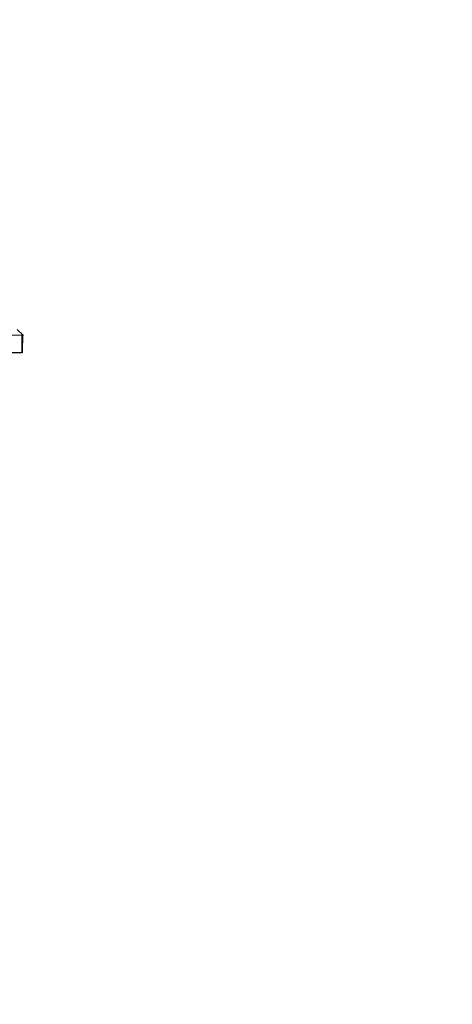
# Paper-space layout 'Layout1' of a CAD drawing. Units: millimetres. Extents: x 0 to 817, y 0 to 1157.
# Drawn here: x 449 to 485, y 791 to 875 of the extents above; entities that cross this region are included whole.
import ezdxf
from ezdxf import colors
from ezdxf.entities.mleader import LeaderData, LeaderLine
from ezdxf.math import Vec2, Vec3

# ---------------------------------------------------------------- set-up
doc = ezdxf.new("R2010")
doc.units = ezdxf.units.MM
doc.layers.add('DV1_Défaut', color=7, linetype='Continuous')
doc.layers.add('Défaut', color=7, linetype='Continuous')

# ---------------------------------------------------------------- blocks, each defined once
blk = doc.blocks.new('_DOT')
at = {"color": 0}
blk.add_line((0, 0), (-1, 0), dxfattribs=at)
at = {"color": 0, "const_width": 0.333}
blk.add_lwpolyline([(-0.1665, 0, 1), (0.1665, 0, 1)], format="xyb", close=True, dxfattribs=at)
blk = doc.blocks.new('SE')
at = {"layer": 'DV1_Défaut', "color": 7, "linetype": 'Continuous'}
for p, q in [((448.849, 847.704), (448.295, 848.211)), ((448.712, 846.211), (448.732, 847.703)), ((448.732, 847.716), (448.782, 847.766)), ((448.712, 846.211), (430.794, 846.211))]:
    blk.add_line(p, q, dxfattribs=at)
blk.add_arc((439.599, -311.921), 1159.66, 89.548474, 90.434607, dxfattribs=at)
blk.add_open_spline([(448.748, 846.211), (448.77, 846.909), (448.781, 847.427), (448.78, 847.766)], degree=3, dxfattribs=at)

psp = doc.layouts.get("Layout1")

# ---------------------------------------------------------------- block references
at = {"layer": 'Défaut'}
psp.add_blockref('SE', (0, 0), dxfattribs=at)

# ---------------------------------------------------------------- leaders
at = {"layer": 'Défaut', "color": 7, "linetype": 'Continuous'}
ml = psp.add_multileader_mtext('Standard', dxfattribs=at)
ml.set_content('{\\pxsm0.9;\\fSolid Edge ISO|b1||i0||c0|p34;\\W1.;13/05/2016\\P}', color=256)
ml.set_leader_properties()
ml.set_arrow_properties(name='DOT')
ml.build(insert=Vec2(0, 0))
ml.multileader.update_dxf_attribs({"leader_type": 0, "dogleg_length": 0, "arrow_head_size": 12})
ctx = ml.context
ctx.base_point, ctx.char_height, ctx.arrow_head_size, ctx.landing_gap_size = Vec3(726.859, 1149.826), 12, 12, 4.2
notes = []
notes.append((ctx, [(0, (0, 0, 0), (0, 0), (1, 0), 1, [])]))
ctx.mtext.insert = Vec3(731.059, 1155.946)
for ctx, leaders in notes:
    for number, flags, end, landing, length, lines in leaders:
        leader = LeaderData()
        leader.index, (leader.has_last_leader_line, leader.has_dogleg_vector, leader.attachment_direction) = number, flags
        leader.last_leader_point, leader.dogleg_vector, leader.dogleg_length = Vec3(end), Vec3(landing), length
        for number, points, colour, breaks in lines:
            line = LeaderLine()
            line.index, line.vertices, line.color, line.breaks = number, Vec3.list(points), colors.encode_raw_color(colour), breaks
            leader.lines.append(line)
        ctx.leaders.append(leader)

doc.saveas('drawing.dxf')
